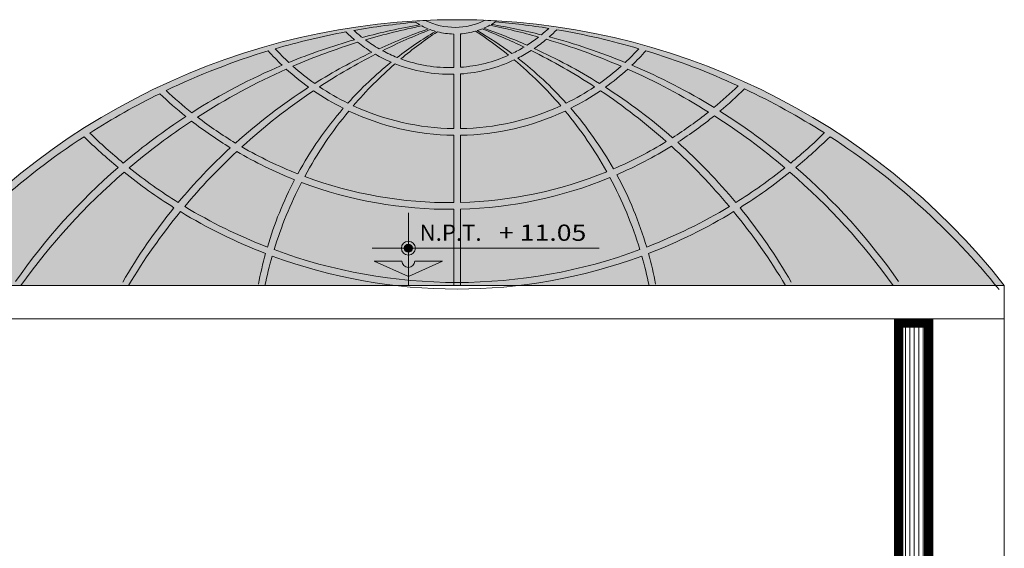
# Model space of a CAD drawing. Units: millimetres. Extents: x 203 to 644, y -205 to 39.
# Drawn here: x 608 to 612, y 25 to 28 of the extents above; entities that cross this region are included whole.
import ezdxf

# ---------------------------------------------------------------- set-up
doc = ezdxf.new("R2010")
doc.units = ezdxf.units.MM
doc.layers.get('0').update_dxf_attribs({"lineweight": 9})
for name, color, linetype, lineweight in [('INFRA', 253, 'Continuous', 0), ('MURO BAJO', 156, 'Continuous', 9), ('SOMBRA02', 253, 'Continuous', 20), ('TEXT2', 7, 'Continuous', 9), ('texto de escalera', 252, 'Continuous', 9), ('TEXTURA', 151, 'Continuous', 5)]:
    doc.layers.add(name, color=color, linetype=linetype, lineweight=lineweight)
doc.styles.add('A-1', font='txt', dxfattribs={"height": 0.075})

# ---------------------------------------------------------------- blocks, each defined once
blk = doc.blocks.new('NPT')
h = blk.add_hatch(color=256)
h.paths.add_polyline_path([(-0.1664, -0.0837), (-0.1664, -0.0591), (-0.191, -0.0591, 0.414214)])
h.paths.add_polyline_path([(-0.1418, -0.0591), (-0.1664, -0.0591), (-0.1664, -0.0837, 0.414214)])
h.paths.add_polyline_path([(-0.1418, -0.0591, 0.414214), (-0.1664, -0.0345), (-0.1664, -0.0591)])
h.paths.add_polyline_path([(-0.1664, -0.0591), (-0.1664, -0.0345, 0.414214), (-0.191, -0.0591)])
at = {"linetype": 'Continuous'}
h = blk.add_hatch(color=256, dxfattribs=at)
h.paths.add_polyline_path([(-0.1664, -0.2309), (-0.1664, -0.1751, -0.414214), (-0.2051, -0.1364), (-0.2508, -0.1364), (-0.273, -0.1823)])
h.paths.add_polyline_path([(-0.273, -0.1823), (-0.2508, -0.1364), (-0.3737, -0.1364)])
at = {"ltscale": 0.8}
for p, q in [((-0.1664, 0.1552), (-0.1664, -0.2844)), ((-0.3854, -0.0591), (0.9871, -0.0591))]:
    blk.add_line(p, q, dxfattribs=at)
at = {"linetype": 'Continuous'}
for p, q in [((-0.3737, -0.1364), (-0.2051, -0.1364)), ((-0.1664, -0.2309), (-0.3737, -0.1364)), ((-0.1664, -0.2309), (0.041, -0.1364)), ((-0.1664, -0.2309), (0.041, -0.1364)), ((-0.1664, -0.2223), (-0.1664, -0.1716)), ((0.041, -0.1364), (-0.1277, -0.1364)), ((0.041, -0.1364), (-0.1277, -0.1364))]:
    blk.add_line(p, q, dxfattribs=at)
at = {"ltscale": 0.8}
blk.add_circle((-0.1664, -0.0591), 0.0423, dxfattribs=at)
blk.add_circle((-0.1664, -0.0591), 0.0246)
at = {"linetype": 'Continuous'}
blk.add_arc((-0.1664, -0.1364), 0.0387, 180, 0, dxfattribs=at)
at = {"linetype": 'Continuous', "ltscale": 0.5, "style": 'A-1'}
blk.add_text('N.P.T. ', height=0.09844, dxfattribs=at).set_placement((-0.0981, -0.0145))

msp = doc.modelspace()

# ---------------------------------------------------------------- hatches: boundary and pattern name
at = {"layer": 'INFRA'}
h = msp.add_hatch(dxfattribs=at)
h.set_pattern_fill('_USER', color=256, scale=0.02, angle=90, style=0, pattern_type=0)
h.set_pattern_definition([(90, (0, 0), (-0.02, 1e-18), [])])
h.paths.add_polyline_path([(611.9234, 26.404), (611.7901, 26.404), (611.7901, 24.324), (611.9234, 24.324)])
h.paths.add_polyline_path([(607.7991, 26.384), (607.6658, 26.384), (607.6658, 24.324), (607.7991, 24.324)])
at = {"layer": 'SOMBRA02'}
h = msp.add_hatch(color=151, dxfattribs=at)
h.set_gradient(color1=(132, 191, 225), rotation=180, one_color=1, tint=1)
h.paths.add_polyline_path([(607.3224, 26.554), (612.2668, 26.554, 0.485398)])

# ---------------------------------------------------------------- linework, layer by layer
at = {"layer": 'MURO BAJO'}
msp.add_lwpolyline([(611.9434, 26.404), (611.7701, 26.404), (611.7701, 24.304), (611.9434, 24.304)], close=True, dxfattribs=at)
at = {"layer": 'MURO BAJO', "const_width": 0.04}
msp.add_lwpolyline([(611.9234, 26.384), (611.7901, 26.384), (611.7901, 24.324), (611.9234, 24.324)], close=True, dxfattribs=at)
at = {"layer": 'SOMBRA02'}
for p, q in [((609.7796, 27.6892), (609.7796, 27.5377)), ((609.8096, 27.69), (609.8096, 27.5391)), ((609.7796, 27.5076), (609.7796, 27.2625)), ((609.8096, 27.509), (609.8096, 27.2625)), ((609.7796, 27.2325), (609.7796, 26.9281)), ((609.8096, 27.2325), (609.8096, 26.9287)), ((609.7796, 26.8981), (609.7796, 26.554)), ((609.8096, 26.8987), (609.8096, 26.554))]:
    msp.add_line(p, q, dxfattribs=at)
for points in [[(609.9747, 27.7489, 0.004267), (609.9211, 27.7515, -0.238492), (609.6529, 27.7508, 0.004267), (609.5993, 27.7479)], [(609.6073, 27.7425, 0.017548), (609.627, 27.7306, 0.017548)], [(609.6351, 27.7262, 0.025153), (609.665, 27.7125, 0.025153)], [(609.6731, 27.7094, 0.020044), (609.6981, 27.7013, 0.020044)], [(609.8856, 27.7046, 0.018145), (609.9079, 27.7126, 0.018145)], [(609.9152, 27.7156, 0.022832), (609.9421, 27.7286, 0.022832)], [(609.9495, 27.7328, 0.016504), (609.9679, 27.7442, 0.016504)], [(610.2086, 27.715, -0.017108), (610.1755, 27.6857)], [(609.292, 27.6993, 0.019684), (609.3315, 27.6637, 0.019684)], [(609.3671, 27.6735, -0.019461), (609.3286, 27.7059)], [(609.7058, 27.6992, 0.057131), (609.7796, 27.6892, 0.057131)], [(609.8096, 27.69, 0.053711), (609.8786, 27.7024, 0.053711)], [(610.1632, 27.6758, -0.024745), (610.1111, 27.6388)], [(610.1436, 27.6243, 0.025431), (610.1984, 27.6657, 0.025431)], [(610.2109, 27.6765, 0.017465), (610.2452, 27.709, 0.017465)], [(609.0349, 27.5611, -0.019569), (608.9734, 27.623, -0.019569)], [(609.3458, 27.6521, 0.028851), (609.4097, 27.6075, 0.028851)], [(609.4426, 27.6229, -0.028392), (609.3812, 27.6629)], [(610.0975, 27.6304, -0.024148), (610.0426, 27.6007)], [(610.6161, 27.6232, -0.019658), (610.5543, 27.5611, -0.019658)], [(608.9415, 27.6134, 0.019778), (609.0046, 27.5484)], [(609.4261, 27.5978, 0.029361), (609.497, 27.5623, 0.029361)], [(609.524, 27.5836, -0.028008), (609.4584, 27.6141)], [(609.7796, 27.5377, -0.094421), (609.541, 27.5771)], [(610.0278, 27.5939, -0.0877), (609.8096, 27.5391)], [(610.0693, 27.5804, 0.02561), (610.1293, 27.6148, 0.02561)], [(610.5846, 27.5484, 0.019863), (610.648, 27.6137)], [(609.1517, 27.4663, -0.028072), (609.0536, 27.5441, -0.028072)], [(609.5149, 27.5549, 0.100436), (609.7796, 27.5076, 0.100436)], [(609.8096, 27.509, 0.094017), (610.0535, 27.5727, 0.094017)], [(610.5356, 27.5441, -0.028072), (610.4375, 27.4663, -0.028072)], [(609.0234, 27.5309, 0.028376), (609.1243, 27.449)], [(610.4649, 27.449, 0.028376), (610.5658, 27.5309)], [(609.3015, 27.3773, -0.033152), (609.1735, 27.4513, -0.033152)], [(610.4157, 27.4513, -0.033152), (610.2878, 27.3773, -0.033152)], [(609.1465, 27.4334, 0.034103), (609.2809, 27.3541)], [(610.3083, 27.3541, 0.034103), (610.4428, 27.4334)], [(609.7796, 27.2625, -0.105348), (609.3262, 27.3655, -0.105348)], [(610.263, 27.3655, -0.105348), (609.8096, 27.2625, -0.105348)], [(609.3062, 27.3418, 0.107251), (609.7796, 27.2325)], [(609.8096, 27.2325, 0.107251), (610.283, 27.3418)]]:
    msp.add_lwpolyline(points, format="xyb", dxfattribs=at)
for centre, radius, start, end in [((609.7946, 24.6074), 3.1466, 38.2163, 141.7837), ((609.8935, 24.4846), 3.2704, 95.02, 99.9458), ((610.0976, 24.9693), 2.8012, 99.6719, 105.1162), ((610.221, 24.8362), 2.9488, 101.4602, 106.5476), ((610.5156, 25.2805), 2.5764, 109.2775, 114.6117), ((610.6895, 25.1295), 2.7729, 111.5031, 116.3574), ((608.8997, 25.1295), 2.7729, 64.408, 68.6784), ((609.0736, 25.2805), 2.5764, 66.253, 70.9338), ((609.3682, 24.8362), 2.9488, 74.3585, 78.7774), ((609.4917, 24.9693), 2.8012, 75.8697, 80.5923), ((609.6955, 24.4853), 3.2702, 80.9726, 85.2216), ((609.8935, 24.4846), 3.2704, 100.599, 106.3404), ((610.5524, 26.2508), 1.6834, 120.4971, 127.6538), ((610.7003, 26.1856), 1.8112, 123.3057, 129.799), ((608.8889, 26.1856), 1.8112, 51.0394, 56.8785), ((609.0369, 26.2508), 1.6834, 53.3132, 59.7228), ((609.3682, 24.8362), 2.9488, 66.678, 73.6479), ((609.4917, 24.9693), 2.8012, 67.706, 75.1207), ((609.6955, 24.4853), 3.2702, 73.6486, 80.3215), ((610.0976, 24.9693), 2.8012, 105.8717, 112.294), ((610.221, 24.8362), 2.9488, 107.2666, 113.322), ((609.0736, 25.2805), 2.5764, 58.0357, 65.462), ((609.8935, 24.4846), 3.2704, 106.9232, 115.5998), ((610.5156, 25.2805), 2.5764, 115.4192, 121.9643), ((610.6895, 25.1295), 2.7729, 117.1067, 123.142), ((609.0369, 26.2508), 1.6834, 42.0051, 52.1721), ((608.8997, 25.1295), 2.7729, 56.858, 63.6762), ((609.6955, 24.4853), 3.2702, 65.2517, 73.0659), ((610.0976, 24.9693), 2.8012, 112.9662, 122.4096), ((610.5524, 26.2508), 1.6834, 128.8241, 137.9948), ((610.7003, 26.1856), 1.8112, 130.8817, 139.3465), ((608.8889, 26.1856), 1.8112, 40.6535, 49.9857), ((609.4917, 24.9693), 2.8012, 58.4971, 67.0338), ((610.221, 24.8362), 2.9488, 113.962, 122.8341), ((609.3682, 24.8362), 2.9488, 58.0114, 66.038), ((610.5156, 25.2805), 2.5764, 122.6847, 131.937), ((609.0736, 25.2805), 2.5764, 48.8772, 57.3153), ((609.7613, 28.8025), 1.8744, 309.5703, 314.0455), ((609.8935, 24.4846), 3.2704, 116.1622, 122.5159), ((609.7613, 28.8025), 1.9044, 226.5464, 231.2616), ((609.7613, 28.8025), 1.8744, 226.8926, 231.5692), ((610.6895, 25.1295), 2.7729, 123.8123, 132.3146), ((608.8997, 25.1295), 2.7729, 48.4223, 56.1877), ((609.7613, 28.8025), 1.9044, 309.8739, 314.3902), ((609.6955, 24.4853), 3.2702, 57.4729, 64.6896), ((610.5524, 26.2508), 1.6834, 139.0521, 151.3415), ((609.0369, 26.2508), 1.6834, 29.5268, 40.9478), ((610.0976, 24.9693), 2.8012, 123.0573, 130.2637), ((609.7613, 28.8025), 1.8744, 232.5742, 238.923), ((610.7003, 26.1856), 1.8112, 140.3296, 151.6318), ((608.8889, 26.1856), 1.8112, 29.1412, 39.6704), ((609.7613, 28.8025), 1.8744, 302.4858, 308.5837), ((609.7613, 28.8025), 1.9044, 302.7452, 308.8963), ((609.3682, 24.8362), 2.9488, 49.7016, 57.3951), ((609.4917, 24.9693), 2.8012, 49.7363, 57.8503), ((610.221, 24.8362), 2.9488, 123.4516, 130.2984), ((609.7613, 28.8025), 1.9044, 232.2561, 238.6535), ((609.8935, 24.4846), 3.2704, 123.055, 141.1648), ((609.7946, 28.9449), 2.4072, 225.5765, 230.5183), ((609.7946, 28.9449), 2.3772, 225.7407, 230.6451), ((609.7946, 28.9449), 2.3772, 309.3549, 314.2645), ((609.7946, 28.9449), 2.4072, 309.4817, 314.4285), ((609.6955, 24.4853), 3.2702, 38.8232, 56.9338), ((610.5156, 25.2805), 2.5764, 132.6328, 140.2308), ((609.7613, 28.8025), 1.8744, 239.9538, 248.5282), ((609.7613, 28.8025), 1.8744, 293.2627, 301.4711), ((609.7613, 28.8025), 1.9044, 293.3536, 301.7405), ((608.8997, 25.1295), 2.7729, 39.9702, 47.7759), ((609.0736, 25.2805), 2.5764, 39.7692, 48.1834), ((610.6895, 25.1295), 2.7729, 132.9634, 140.0298), ((609.7613, 28.8025), 1.9044, 239.6726, 248.4226), ((610.0976, 24.9693), 2.8012, 130.8868, 145.1115), ((609.4917, 24.9693), 2.8012, 34.8885, 49.1132), ((610.221, 24.8362), 2.9488, 130.8918, 144.3705), ((609.7946, 28.9449), 2.4072, 231.3348, 237.919), ((609.7946, 28.9449), 2.3772, 231.472, 238.0123), ((609.7613, 28.8025), 1.8744, 249.557, 270.5591), ((609.7613, 28.8025), 1.8744, 271.4763, 292.2424), ((609.0369, 26.2508), 1.6834, 16.4482, 28.5007), ((609.7946, 28.9449), 2.3772, 301.9877, 308.528), ((609.7946, 28.9449), 2.4072, 302.081, 308.6652), ((609.3682, 24.8362), 2.9488, 35.6295, 49.1082), ((610.5524, 26.2508), 1.6834, 152.3695, 163.5518), ((610.7003, 26.1856), 1.8112, 152.5888, 162.9744), ((609.7613, 28.8025), 1.9044, 249.4391, 270.5503), ((609.7613, 28.8025), 1.9044, 271.453, 292.3439), ((608.8889, 26.1856), 1.8112, 17.0256, 28.1863), ((609.7946, 28.9449), 2.3772, 238.836, 248.8754), ((609.7946, 28.9449), 2.3772, 291.1246, 301.164), ((610.5156, 25.2805), 2.5764, 140.9036, 149.9824), ((610.6895, 25.1295), 2.7729, 140.6565, 149.0871), ((609.7946, 28.9449), 2.4072, 238.7294, 248.9402), ((609.7946, 28.9449), 2.4072, 291.0598, 301.2706), ((608.8997, 25.1295), 2.7729, 30.9129, 39.3435), ((609.0736, 25.2805), 2.5764, 30.0176, 39.0964), ((610.5524, 26.2508), 1.6834, 164.577, 169.4123), ((610.7003, 26.1856), 1.8112, 163.9255, 168.2619), ((609.7946, 28.9449), 2.4072, 249.7123, 290.2877), ((609.7946, 28.9449), 2.3772, 249.6651, 290.3349), ((608.8889, 26.1856), 1.8112, 11.7381, 16.0745), ((609.0369, 26.2508), 1.6834, 10.5878, 15.423)]:
    msp.add_arc(centre, radius, start, end, dxfattribs=at)
at = {"layer": 'TEXT2'}
for points in [[(607.3224, 26.404), (612.2668, 26.404), (612.2668, 26.554), (607.3224, 26.554)], [(612.2668, 26.404), (611.9434, 26.404), (611.9434, 24.304), (612.2668, 24.304)]]:
    msp.add_lwpolyline(points, close=True, dxfattribs=at)
at = {"layer": 'TEXTURA'}
msp.add_arc((609.7946, 24.6074), 3.1466, 38.2163, 141.7837, dxfattribs=at)

# ---------------------------------------------------------------- block references
at = {"layer": 'texto de escalera', "linetype": 'Continuous', "ltscale": 0.5, "xscale": 0.7472540216427888, "yscale": 0.7472540216427888, "zscale": 0.7472540216427888}
msp.add_blockref('NPT', (609.6991, 26.7665), dxfattribs=at)

# ---------------------------------------------------------------- texts
at = {"layer": 'texto de escalera', "linetype": 'Continuous', "ltscale": 0.5, "style": 'A-1', "width": 1.2}
msp.add_text('+ 11.05', height=0.07356, dxfattribs=at).set_placement((609.9841, 26.7557))

doc.saveas('drawing.dxf')
